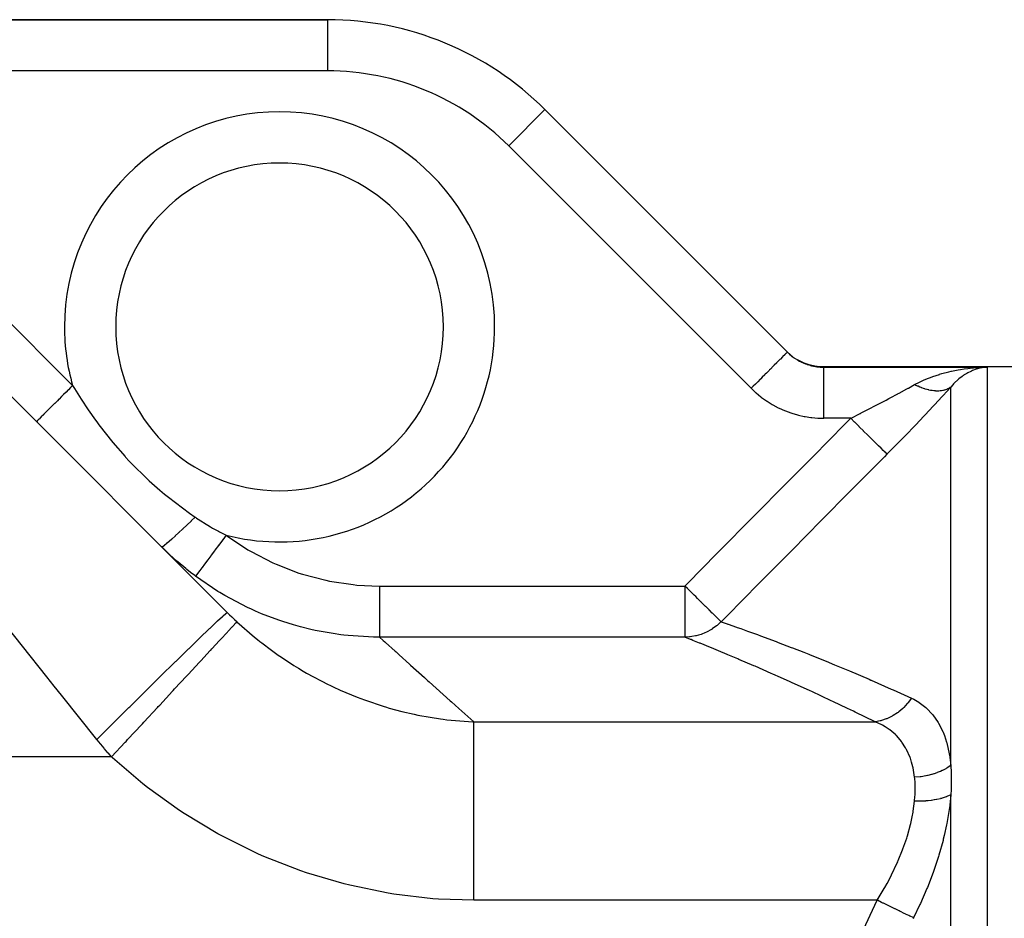
# Model space of a CAD drawing. Extents: x 24 to 1312, y -841 to 283.
# Drawn here: x 888 to 984, y -223 to -135 of the extents above; entities that cross this region are included whole.
import ezdxf

# ---------------------------------------------------------------- set-up
doc = ezdxf.new("R2010")
doc.units = 0
doc.linetypes.add('DASHED', pattern=[11.05, 8.7, -2.35])
doc.layers.get('0').update_dxf_attribs({"linetype": 'CONTINUOUS'})
doc.layers.add('NEVIDI', color=4, linetype='DASHED')

msp = doc.modelspace()

# ---------------------------------------------------------------- linework, layer by layer
at = {"color": 2}
for p, q in [((917.69101, -135), (842.544156, -135)), ((842.544156, -135), (917.69101, -135)), ((855.272078, -140.272078), (907.89998, -192.89998)), ((962.5784, -167.460983), (938.904214, -143.786797)), ((938.904214, -143.786797), (962.5784, -167.460983)), ((962.535534, -167.418117), (962.916261, -167.755889)), ((963.004521, -167.831776), (963.02727, -167.849338)), ((963.533851, -168.190993), (963.558538, -168.205434)), ((963.558538, -168.205434), (963.583473, -168.21983)), ((963.583473, -168.21983), (964.130972, -168.490839)), ((964.130972, -168.490839), (964.157651, -168.50198)), ((964.157651, -168.50198), (964.184394, -168.512967)), ((964.184394, -168.512967), (964.763165, -168.708475)), ((964.763165, -168.708475), (964.790977, -168.715928)), ((964.790977, -168.715928), (964.818645, -168.723172)), ((964.818645, -168.723172), (965.418438, -168.839792)), ((965.418438, -168.839792), (965.446942, -168.84346)), ((965.446942, -168.84346), (965.475647, -168.846986)), ((965.475647, -168.846986), (966.071068, -168.882583)), ((966.071068, -168.882583), (999, -168.882583)), ((966.071068, -168.882583), (999, -168.882583)), ((981.121531, -168.973167), (981.366033, -168.957902)), ((981.821824, -168.955676), (981.596308, -168.989576))]:
    msp.add_line(p, q, dxfattribs=at)
for centre, radius, start, end in [((917.69101, -165), 30, 45, 90), ((913, -165), 16, 0, 180), ((913, -165), 16, 180, 360)]:
    msp.add_arc(centre, radius, start, end, dxfattribs=at)
at = {"layer": 'NEVIDI', "color": 7, "linetype": 'CONTINUOUS'}
for p, q in [((917.69101, -135), (917.69101, -140)), ((917.69101, -140), (862.071068, -140)), ((862.071068, -140), (892.795187, -170.724119)), ((938.904214, -143.786797), (935.36868, -147.32233)), ((959.042866, -170.996516), (935.36868, -147.32233)), ((961.854024, -168.185359), (961.612363, -168.42702)), ((961.890662, -168.14872), (961.854024, -168.185359)), ((961.897593, -168.141789), (961.890662, -168.14872)), ((962.114842, -167.92454), (961.897593, -168.141789)), ((962.137419, -167.901963), (962.114842, -167.92454)), ((962.144611, -167.894771), (962.137419, -167.901963)), ((962.320854, -167.718528), (962.144611, -167.894771)), ((962.328025, -167.711357), (962.320854, -167.718528)), ((962.343243, -167.69614), (962.328025, -167.711357)), ((962.46638, -167.573002), (962.343243, -167.69614)), ((962.468227, -167.571156), (962.46638, -167.573002)), ((962.48287, -167.556512), (962.468227, -167.571156)), ((962.550283, -167.489099), (962.48287, -167.556512)), ((962.554434, -167.484948), (962.550283, -167.489099)), ((962.56102, -167.478362), (962.554434, -167.484948)), ((962.5784, -167.460983), (962.56102, -167.478362)), ((962.5784, -167.460983), (962.74677, -167.621714)), ((962.74677, -167.621714), (962.759921, -167.633655)), ((962.759921, -167.633655), (962.792447, -167.66283)), ((962.792447, -167.66283), (963.017452, -167.851431)), ((963.017452, -167.851431), (963.048705, -167.875912)), ((963.048705, -167.875912), (963.051756, -167.878281)), ((963.051756, -167.878281), (963.237606, -168.015732)), ((963.237606, -168.015732), (963.287647, -168.050536)), ((963.287647, -168.050536), (963.323322, -168.074804)), ((963.323322, -168.074804), (963.569335, -168.230423)), ((960.924482, -169.1149), (960.845806, -169.193577)), ((961.187024, -168.852359), (960.924482, -169.1149)), ((961.23536, -168.804022), (961.187024, -168.852359)), ((961.286263, -168.753119), (961.23536, -168.804022)), ((961.542866, -168.496516), (961.286263, -168.753119)), ((961.585739, -168.453643), (961.542866, -168.496516)), ((961.612363, -168.42702), (961.585739, -168.453643)), ((963.569335, -168.230423), (963.604358, -168.250991)), ((963.604358, -168.250991), (963.606506, -168.25224)), ((963.606506, -168.25224), (963.773552, -168.345127)), ((963.773552, -168.345127), (963.86283, -168.391435)), ((963.86283, -168.391435), (963.901678, -168.410885)), ((963.901678, -168.410885), (964.168791, -168.533589)), ((964.168791, -168.533589), (964.205185, -168.548865)), ((964.205185, -168.548865), (964.209006, -168.550449)), ((964.209006, -168.550449), (964.346706, -168.605105)), ((964.346706, -168.605105), (964.483472, -168.654811)), ((964.483472, -168.654811), (964.524405, -168.668823)), ((964.524405, -168.668823), (964.802715, -168.75387)), ((964.802715, -168.75387), (964.840078, -168.763961)), ((964.840078, -168.763961), (964.844366, -168.7651)), ((964.844366, -168.7651), (964.948604, -168.791532)), ((964.948604, -168.791532), (965.126361, -168.831185)), ((965.126361, -168.831185), (965.168562, -168.839608)), ((965.168562, -168.839608), (965.45444, -168.886854)), ((965.45444, -168.886854), (965.49712, -168.892461)), ((965.497856, -168.892554), (965.570942, -168.901282)), ((965.570942, -168.901282), (965.786735, -168.920746)), ((965.786735, -168.920746), (965.829979, -168.92352)), ((965.829979, -168.92352), (966.123435, -168.932457)), ((966.071069, -168.882584), (966.07423, -168.885594)), ((966.074671, -168.886014), (966.084291, -168.895177)), ((966.084291, -168.895177), (966.085179, -168.896022)), ((966.085179, -168.896022), (966.101258, -168.911336)), ((966.101258, -168.911336), (966.102592, -168.912606)), ((966.102592, -168.912606), (966.123435, -168.932457)), ((966.123434, -169.329076), (966.123436, -169.144189)), ((966.123436, -168.974861), (966.123435, -168.932457)), ((966.123435, -168.932457), (982.071068, -168.932457)), ((966.123436, -168.982987), (966.123436, -168.974861)), ((966.123437, -168.995991), (966.123436, -168.982987)), ((966.123436, -169.108657), (966.123437, -168.995991)), ((966.123436, -169.120369), (966.123436, -169.108657)), ((966.123436, -169.144189), (966.123436, -169.120369)), ((979.252442, -169.202666), (979.490957, -169.161924)), ((979.490957, -169.161924), (979.83879, -169.108675)), ((979.83879, -169.108675), (980.181692, -169.06319)), ((980.181692, -169.06319), (980.423496, -169.035222)), ((980.423496, -169.035222), (981.097352, -168.974858)), ((981.005772, -169.137312), (980.661741, -169.263997)), ((981.126388, -169.100097), (981.005772, -169.137312)), ((981.097352, -168.974858), (981.121531, -168.973167)), ((981.141622, -169.095656), (981.126388, -169.100097)), ((981.474668, -169.012977), (981.141622, -169.095656)), ((981.366033, -168.957902), (982.071068, -168.932457)), ((981.596308, -168.989576), (981.474668, -169.012977)), ((981.948169, -168.942041), (981.821824, -168.955676)), ((982.071068, -168.932457), (981.948169, -168.942041)), ((982.071068, -168.932457), (982.071068, -329.032473)), ((959.918597, -170.120786), (959.684871, -170.354511)), ((959.977617, -170.061765), (959.918597, -170.120786)), ((960.117367, -169.922015), (959.977617, -170.061765)), ((960.367552, -169.671831), (960.117367, -169.922015)), ((960.424083, -169.6153), (960.367552, -169.671831)), ((960.532773, -169.506609), (960.424083, -169.6153)), ((960.792998, -169.246384), (960.532773, -169.506609)), ((960.845806, -169.193577), (960.792998, -169.246384)), ((966.123431, -169.683011), (966.123432, -169.638917)), ((966.123431, -170.011119), (966.123431, -169.683011)), ((966.123431, -170.012203), (966.123431, -170.011119)), ((966.123431, -170.064404), (966.123431, -170.012203)), ((966.123432, -170.450701), (966.123431, -170.064404)), ((966.123432, -169.632003), (966.123434, -169.374494)), ((966.123432, -169.638917), (966.123432, -169.632003)), ((966.123434, -169.340212), (966.123434, -169.329076)), ((966.123434, -169.374494), (966.123434, -169.340212)), ((975.940428, -170.181205), (976.347653, -170.012181)), ((976.347653, -170.012181), (976.563275, -169.929208)), ((976.563275, -169.929208), (976.784079, -169.848622)), ((976.784079, -169.848622), (977.432242, -169.635839)), ((977.432242, -169.635839), (977.44484, -169.632036)), ((977.44484, -169.632036), (977.662003, -169.56837)), ((977.662003, -169.56837), (978.332742, -169.393378)), ((978.332742, -169.393378), (978.569098, -169.339119)), ((978.569098, -169.339119), (978.614802, -169.329055)), ((978.614802, -169.329055), (979.252442, -169.202666)), ((979.254543, -170.138998), (979.207914, -170.179501)), ((979.317281, -170.085862), (979.254543, -170.138998)), ((979.637711, -169.83735), (979.317281, -170.085862)), ((979.751619, -169.757681), (979.637711, -169.83735)), ((979.778645, -169.739411), (979.751619, -169.757681)), ((979.845707, -169.695098), (979.778645, -169.739411)), ((980.084399, -169.548859), (979.845707, -169.695098)), ((980.202269, -169.483006), (980.084399, -169.548859)), ((980.478691, -169.344232), (980.202269, -169.483006)), ((980.542448, -169.315249), (980.478691, -169.344232)), ((980.661741, -169.263997), (980.542448, -169.315249)), ((892.595936, -170.923369), (892.384153, -171.135152)), ((892.795184, -170.72412), (892.595936, -170.923369)), ((892.795184, -170.72412), (892.976567, -171.019234)), ((892.976567, -171.019234), (893.644384, -172.075416)), ((959.242164, -170.797218), (959.042866, -170.996516)), ((959.042866, -170.996516), (959.470112, -171.399392)), ((959.453824, -170.585559), (959.242164, -170.797218)), ((959.514453, -170.52493), (959.453824, -170.585559)), ((959.684871, -170.354511), (959.514453, -170.52493)), ((966.123432, -170.462573), (966.123432, -170.450701)), ((966.123432, -170.512084), (966.123432, -170.462573)), ((966.123435, -170.950021), (966.123432, -170.512084)), ((966.123435, -170.975364), (966.123435, -170.950021)), ((966.123435, -171.018268), (966.123435, -170.975364)), ((966.123436, -171.500278), (966.123435, -171.018268)), ((973.501987, -171.460956), (974.248126, -171.056309)), ((974.248126, -171.056309), (974.355803, -170.997506)), ((974.355803, -170.997506), (974.396192, -170.975421)), ((974.396192, -170.975421), (975, -170.64336)), ((975.134021, -170.710478), (974.999999, -170.643354)), ((975, -170.64336), (975.133809, -170.570657)), ((975.133809, -170.570657), (975.341631, -170.462617)), ((975.149692, -170.7181), (975.134021, -170.710478)), ((975.287271, -170.782984), (975.149692, -170.7181)), ((975.314437, -170.795363), (975.287271, -170.782984)), ((975.330057, -170.802416), (975.314437, -170.795363)), ((975.494259, -170.873679), (975.330057, -170.802416)), ((975.341631, -170.462617), (975.729001, -170.275819)), ((975.509841, -170.880167), (975.494259, -170.873679)), ((975.646173, -170.934881), (975.509841, -170.880167)), ((975.673071, -170.945239), (975.646173, -170.934881)), ((975.688537, -170.951129), (975.673071, -170.945239)), ((975.850597, -171.009942), (975.688537, -170.951129)), ((975.729001, -170.275819), (975.940428, -170.181205)), ((975.866119, -171.015294), (975.850597, -171.009942)), ((976.000151, -171.05943), (975.866119, -171.015294)), ((976.026557, -171.067682), (976.000151, -171.05943)), ((976.041847, -171.072392), (976.026557, -171.067682)), ((976.200574, -171.118326), (976.041847, -171.072392)), ((978.493088, -170.920149), (977.783522, -171.696569)), ((978.150271, -171.101494), (978.140106, -171.105766)), ((978.254449, -171.053283), (978.150271, -171.101494)), ((978.2642, -171.048333), (978.254449, -171.053283)), ((978.346721, -171.00313), (978.2642, -171.048333)), ((978.362615, -170.993703), (978.346721, -171.00313)), ((978.371701, -170.988203), (978.362615, -170.993703)), ((978.464327, -170.927186), (978.371701, -170.988203)), ((978.472948, -170.921014), (978.464327, -170.927186)), ((978.535534, -170.873405), (978.472948, -170.921014)), ((978.716173, -170.664613), (978.535534, -170.873406)), ((978.535534, -207.834569), (978.535534, -170.873405)), ((978.795669, -170.578393), (978.716173, -170.664613)), ((978.900152, -170.469927), (978.795669, -170.578393)), ((979.207914, -170.179501), (978.900152, -170.469927)), ((891.470524, -172.048783), (891.451572, -172.067734)), ((891.720697, -171.798609), (891.470524, -172.048783)), ((891.899842, -171.619464), (891.720697, -171.798609)), ((891.919589, -171.599718), (891.899842, -171.619464)), ((892.153162, -171.366144), (891.919589, -171.599718)), ((892.364034, -171.155271), (892.153162, -171.366144)), ((892.384153, -171.135152), (892.364034, -171.155271)), ((959.470112, -171.399392), (959.535752, -171.457244)), ((959.535752, -171.457244), (959.988029, -171.829626)), ((959.988029, -171.829626), (960.056842, -171.882506)), ((960.056842, -171.882506), (960.530138, -172.221693)), ((966.123436, -171.541042), (966.123436, -171.500278)), ((966.123436, -171.574729), (966.123436, -171.541042)), ((966.123436, -172.092412), (966.123436, -171.574729)), ((972.212398, -172.149783), (972.489395, -172.0029)), ((972.489395, -172.0029), (972.607167, -171.940276)), ((972.607167, -171.940276), (973.353111, -171.541144)), ((973.353111, -171.541144), (973.388556, -171.522068)), ((973.388556, -171.522068), (973.501987, -171.460956)), ((976.21557, -171.122382), (976.200574, -171.118326)), ((976.346556, -171.155686), (976.21557, -171.122382)), ((976.372279, -171.161771), (976.346556, -171.155686)), ((976.387046, -171.165196), (976.372279, -171.161771)), ((976.54134, -171.197936), (976.387046, -171.165196)), ((976.555825, -171.200718), (976.54134, -171.197936)), ((976.682612, -171.222878), (976.555825, -171.200718)), ((976.707469, -171.226752), (976.682612, -171.222878)), ((976.721719, -171.228902), (976.707469, -171.226752)), ((976.870273, -171.24816), (976.721719, -171.228902)), ((976.884242, -171.249668), (976.870273, -171.24816)), ((977.005788, -171.260507), (976.884242, -171.249668)), ((977.675286, -171.814214), (976.924541, -172.624854)), ((977.029556, -171.262136), (977.005788, -171.260507)), ((977.0432, -171.262996), (977.029556, -171.262136)), ((977.184904, -171.268635), (977.0432, -171.262996)), ((977.198355, -171.268849), (977.184904, -171.268635)), ((977.31361, -171.268284), (977.198355, -171.268849)), ((977.336127, -171.267658), (977.31361, -171.268284)), ((977.349036, -171.26722), (977.336127, -171.267658)), ((977.482884, -171.259201), (977.349036, -171.26722)), ((977.495399, -171.258115), (977.482884, -171.259201)), ((977.603796, -171.246153), (977.495399, -171.258115)), ((977.62488, -171.243276), (977.603796, -171.246153)), ((977.63697, -171.241543), (977.62488, -171.243276)), ((977.761829, -171.219927), (977.63697, -171.241543)), ((977.783522, -171.696569), (977.675286, -171.814214)), ((977.77361, -171.217522), (977.761829, -171.219927)), ((977.874036, -171.194287), (977.77361, -171.217522)), ((977.893591, -171.189168), (977.874036, -171.194287)), ((977.904749, -171.186156), (977.893591, -171.189168)), ((978.019714, -171.1511), (977.904749, -171.186156)), ((978.030393, -171.147452), (978.019714, -171.1511)), ((978.122337, -171.113061), (978.030393, -171.147452)), ((978.140106, -171.105766), (978.122337, -171.113061)), ((890.551865, -172.96744), (890.295186, -173.224119)), ((890.634862, -172.884443), (890.551865, -172.96744)), ((890.650999, -172.868306), (890.634862, -172.884443)), ((890.913559, -172.605747), (890.650999, -172.868306)), ((891.027424, -172.491882), (890.913559, -172.605747)), ((891.045125, -172.474181), (891.027424, -172.491882)), ((891.305305, -172.214002), (891.045125, -172.474181)), ((891.451572, -172.067734), (891.305305, -172.214002)), ((893.644384, -172.075416), (894.321577, -173.095512)), ((960.530138, -172.221693), (960.601998, -172.26965)), ((960.601998, -172.26965), (961.095869, -172.575994)), ((961.095869, -172.575994), (961.170744, -172.619047)), ((961.170744, -172.619047), (961.685419, -172.89248)), ((961.685419, -172.89248), (961.76341, -172.930624)), ((961.76341, -172.930624), (962.298961, -173.170592)), ((966.123433, -173.360414), (966.123435, -172.798323)), ((966.123435, -172.715889), (966.123436, -172.171243)), ((966.123435, -172.790283), (966.123435, -172.715889)), ((966.123435, -172.798323), (966.123435, -172.790283)), ((966.123436, -172.149735), (966.123436, -172.092412)), ((966.123436, -172.171243), (966.123436, -172.149735)), ((969.794264, -173.408126), (970.62794, -172.979098)), ((970.62794, -172.979098), (970.750589, -172.915559)), ((970.750589, -172.915559), (970.991641, -172.790364)), ((970.991641, -172.790364), (971.567364, -172.489638)), ((971.567364, -172.489638), (971.687627, -172.426509)), ((971.687627, -172.426509), (972.212398, -172.149783)), ((976.810349, -172.747365), (976.024786, -173.584745)), ((976.924541, -172.624854), (976.810349, -172.747365)), ((889.700637, -173.818668), (889.517189, -174.002117)), ((889.7132, -173.806105), (889.700637, -173.818668)), ((889.723183, -173.796122), (889.7132, -173.806105)), ((889.940518, -173.578786), (889.723183, -173.796122)), ((889.971817, -173.547487), (889.940518, -173.578786)), ((889.984067, -173.535237), (889.971817, -173.547487)), ((890.225725, -173.293579), (889.984067, -173.535237)), ((890.28077, -173.238535), (890.225725, -173.293579)), ((890.295186, -173.224119), (890.28077, -173.238535)), ((894.321577, -173.095512), (895.024575, -174.099261)), ((962.298961, -173.170592), (962.379631, -173.203531)), ((962.379631, -173.203531), (962.929216, -173.40669)), ((962.929216, -173.40669), (963.011191, -173.433899)), ((963.011191, -173.433899), (963.568278, -173.598398)), ((963.568278, -173.598398), (963.651483, -173.61998)), ((963.651483, -173.61998), (964.215898, -173.746562)), ((964.215898, -173.746562), (964.300071, -173.762532)), ((964.300071, -173.762532), (964.872216, -173.851532)), ((964.872216, -173.851532), (964.957674, -173.86193)), ((964.957674, -173.86193), (965.537173, -173.912868)), ((965.537173, -173.912868), (965.623515, -173.917554)), ((965.623515, -173.917554), (966.123435, -173.929963)), ((966.060958, -176.662312), (968.767338, -173.929963)), ((966.12343, -173.929959), (966.123432, -173.45145)), ((966.123432, -173.444731), (966.123433, -173.360414)), ((966.123432, -173.45145), (966.123432, -173.444731)), ((968.767338, -173.929963), (966.123435, -173.929963)), ((968.767338, -173.929963), (968.820434, -173.903154)), ((969.131169, -174.290431), (968.767338, -173.929963)), ((968.820434, -173.903154), (969.669517, -173.471901)), ((969.669517, -173.471901), (969.709612, -173.451415)), ((969.709612, -173.451415), (969.794264, -173.408126)), ((975.906958, -173.709547), (975.103425, -174.555268)), ((976.024786, -173.584745), (975.906958, -173.709547)), ((889.281323, -174.237985), (889.259653, -174.259653)), ((889.283641, -174.235667), (889.281323, -174.237985)), ((889.287785, -174.231522), (889.283641, -174.235667)), ((889.364836, -174.154471), (889.287785, -174.231522)), ((889.369802, -174.149506), (889.364836, -174.154471)), ((889.371691, -174.147617), (889.369802, -174.149506)), ((889.509647, -174.009659), (889.371691, -174.147617)), ((889.517189, -174.002117), (889.510038, -174.009268)), ((895.024575, -174.099261), (895.147831, -174.269496)), ((895.147831, -174.269496), (895.364509, -174.564651)), ((895.364509, -174.564651), (896.729375, -176.308297)), ((969.155046, -174.314087), (969.131169, -174.290431)), ((969.188472, -174.347204), (969.155046, -174.314087)), ((969.57094, -174.726138), (969.188472, -174.347204)), ((969.594302, -174.749283), (969.57094, -174.726138)), ((969.626958, -174.781638), (969.594302, -174.749283)), ((969.997961, -175.149213), (969.626958, -174.781638)), ((974.983145, -174.681069), (974.163324, -175.533138)), ((975.103425, -174.555268), (974.983145, -174.681069)), ((970.020446, -175.17149), (969.997961, -175.149213)), ((970.05185, -175.202604), (970.020446, -175.17149)), ((970.405651, -175.553134), (970.05185, -175.202604)), ((970.426909, -175.574196), (970.405651, -175.553134)), ((970.456585, -175.603598), (970.426909, -175.574196)), ((970.787575, -175.931529), (970.456585, -175.603598)), ((974.040702, -175.659786), (973.205064, -176.517416)), ((974.163324, -175.533138), (974.040702, -175.659786)), ((896.729375, -176.308297), (897.91574, -177.673783)), ((965.632584, -177.094936), (966.060958, -176.662312)), ((970.807274, -175.951045), (970.787575, -175.931529)), ((970.83471, -175.978228), (970.807274, -175.951045)), ((971.137607, -176.278325), (970.83471, -175.978228)), ((971.155432, -176.295986), (971.137607, -176.278325)), ((971.180215, -176.320539), (971.155432, -176.295986)), ((971.450292, -176.588119), (971.180215, -176.320539)), ((971.465962, -176.603645), (971.450292, -176.588119)), ((971.487703, -176.625185), (971.465962, -176.603645)), ((971.720762, -176.856089), (971.487703, -176.625185)), ((971.734035, -176.86924), (971.720762, -176.856089)), ((971.752395, -176.88743), (971.734035, -176.86924)), ((973.080089, -176.644869), (972.302872, -177.43282)), ((973.205064, -176.517416), (973.080089, -176.644869)), ((897.91574, -177.673783), (897.954985, -177.716757)), ((897.954985, -177.716757), (898.33116, -178.121894)), ((962.748977, -180.008223), (965.632584, -177.094936)), ((972.052702, -177.685157), (969.16814, -180.595517)), ((971.944677, -177.077935), (971.752395, -176.88743)), ((971.955342, -177.088501), (971.944677, -177.077935)), ((971.970024, -177.103048), (971.955342, -177.088501)), ((972.118503, -177.250155), (971.970024, -177.103048)), ((972.302871, -177.43282), (972.052702, -177.685157)), ((972.126387, -177.257966), (972.118503, -177.250155)), ((972.137168, -177.268648), (972.126387, -177.257966)), ((972.239567, -177.370101), (972.137168, -177.268648)), ((972.244549, -177.375037), (972.239567, -177.370101)), ((972.25125, -177.381677), (972.244549, -177.375037)), ((972.302871, -177.43282), (972.25125, -177.381677)), ((898.33116, -178.121894), (898.412845, -178.208282)), ((898.412845, -178.208282), (900.213804, -179.981306)), ((900.213804, -179.981306), (900.281448, -180.04334)), ((900.281448, -180.04334), (901.311449, -180.951624)), ((959.438393, -183.355398), (962.320776, -180.440999)), ((962.320776, -180.440999), (962.748977, -180.008223)), ((969.16814, -180.595517), (968.739815, -181.027806)), ((901.311449, -180.951624), (901.772702, -181.337556)), ((901.772702, -181.337556), (902.144303, -181.639851)), ((902.144303, -181.639851), (904.216823, -183.201084)), ((968.739815, -181.027806), (965.856382, -183.938887)), ((904.216823, -183.201084), (904.75185, -183.574111)), ((904.75185, -183.574111), (904.394549, -183.925174)), ((904.751849, -183.57411), (904.816947, -183.618668)), ((959.010364, -183.788371), (959.438393, -183.355398)), ((903.93631, -184.369947), (903.565545, -184.724901)), ((903.954223, -184.352682), (903.93631, -184.369947)), ((903.972019, -184.33552), (903.954223, -184.352682)), ((904.35769, -183.961182), (903.972019, -184.33552)), ((904.376198, -183.943106), (904.35769, -183.961182)), ((904.394549, -183.925174), (904.376198, -183.943106)), ((904.816947, -183.618668), (904.905965, -183.679086)), ((904.905965, -183.679086), (905.479616, -184.054562)), ((905.479616, -184.054562), (905.578702, -184.117041)), ((905.578702, -184.117041), (906.250417, -184.522864)), ((906.250417, -184.522864), (906.350821, -184.580934)), ((956.129313, -186.704061), (959.010364, -183.788371)), ((965.428398, -184.371125), (964.918608, -184.886036)), ((965.856382, -183.938887), (965.428398, -184.371125)), ((902.795116, -185.445041), (902.501055, -185.711518)), ((902.809759, -185.431626), (902.795116, -185.445041)), ((902.824333, -185.418261), (902.809759, -185.431626)), ((903.149059, -185.117543), (902.824333, -185.418261)), ((903.165051, -185.1026), (903.149059, -185.117543)), ((903.180949, -185.087734), (903.165051, -185.1026)), ((903.531495, -184.757257), (903.180949, -185.087734)), ((903.548423, -184.741177), (903.531495, -184.757257)), ((903.565545, -184.724901), (903.548423, -184.741177)), ((906.350821, -184.580934), (906.46466, -184.645982)), ((906.46466, -184.645982), (907.031568, -184.957623)), ((907.031568, -184.957623), (907.133298, -185.011426)), ((907.133298, -185.011426), (907.788581, -185.343085)), ((907.788579, -185.343084), (907.460514, -185.783701)), ((907.788581, -185.343085), (907.930919, -185.448312)), ((907.930919, -185.448312), (909.910485, -186.761303)), ((964.918608, -184.886036), (962.545862, -187.283405)), ((901.618649, -186.440687), (901.532793, -186.488145)), ((901.623739, -186.437376), (901.618649, -186.440687)), ((901.628969, -186.433939), (901.623739, -186.437376)), ((901.761762, -186.338439), (901.628969, -186.433939)), ((901.769084, -186.33285), (901.761762, -186.338439)), ((901.776435, -186.327213), (901.769084, -186.33285)), ((901.954313, -186.184995), (901.776435, -186.327213)), ((901.963614, -186.177318), (901.954313, -186.184995)), ((901.973093, -186.169476), (901.963614, -186.177318)), ((902.193205, -185.98282), (901.973093, -186.169476)), ((902.204423, -185.973113), (902.193205, -185.98282)), ((902.215822, -185.963234), (902.204423, -185.973113)), ((902.474823, -185.734983), (902.215822, -185.963234)), ((902.487905, -185.723287), (902.474823, -185.734983)), ((902.501055, -185.711518), (902.487905, -185.723287)), ((907.028352, -186.364126), (906.691709, -186.816263)), ((907.053177, -186.330785), (907.028352, -186.364126)), ((907.069834, -186.308412), (907.053177, -186.330785)), ((907.418005, -185.840793), (907.069834, -186.308412)), ((907.44345, -185.806619), (907.418005, -185.840793)), ((907.460514, -185.783701), (907.44345, -185.806619)), ((901.526968, -186.490321), (901.491024, -186.491024)), ((902.155302, -187.135252), (901.491024, -186.491024)), ((901.529817, -186.489288), (901.526968, -186.490321)), ((901.532793, -186.488145), (901.529817, -186.489288)), ((902.2608, -187.233999), (902.155302, -187.135252)), ((902.98385, -187.886073), (902.2608, -187.233999)), ((906.295977, -187.347758), (906.00025, -187.74494)), ((906.318292, -187.317787), (906.295977, -187.347758)), ((906.333115, -187.29788), (906.318292, -187.317787)), ((906.652117, -186.869437), (906.333115, -187.29788)), ((906.675905, -186.837488), (906.652117, -186.869437)), ((906.691709, -186.816263), (906.675905, -186.837488)), ((909.910485, -186.761303), (910.214923, -186.940164)), ((910.214923, -186.940164), (912.332237, -188.03348)), ((952.821861, -190.054414), (955.701513, -187.137215)), ((955.701513, -187.137215), (956.129313, -186.704061)), ((962.545862, -187.283405), (962.11789, -187.715962)), ((903.092686, -187.980626), (902.98385, -187.886073)), ((903.840234, -188.606075), (903.092686, -187.980626)), ((905.668608, -188.190359), (905.434457, -188.504841)), ((905.686709, -188.166048), (905.668608, -188.190359)), ((905.698942, -188.149619), (905.686709, -188.166048)), ((905.966202, -187.79067), (905.698942, -188.149619)), ((905.986527, -187.763371), (905.966202, -187.79067)), ((906.00025, -187.74494), (905.986527, -187.763371)), ((912.332237, -188.03348), (912.656666, -188.179175)), ((912.656666, -188.179175), (914.892683, -189.039345)), ((962.11789, -187.715962), (959.236976, -190.628949)), ((903.941986, -188.688075), (903.840234, -188.606075)), ((903.952906, -188.696832), (903.941986, -188.688075)), ((904.312405, -188.980511), (903.952906, -188.696832)), ((904.725154, -189.295451), (904.312405, -188.980511)), ((904.802682, -189.353359), (904.725154, -189.295451)), ((904.822725, -189.32644), (904.802678, -189.353365)), ((906.986745, -190.834857), (904.802682, -189.353359)), ((904.825821, -189.322282), (904.822725, -189.32644)), ((904.827988, -189.319372), (904.825821, -189.322282)), ((904.894881, -189.229529), (904.827988, -189.319372)), ((904.901305, -189.220901), (904.894881, -189.229529)), ((904.905691, -189.215011), (904.901305, -189.220901)), ((905.018129, -189.063998), (904.905691, -189.215011)), ((905.02778, -189.051037), (905.018129, -189.063998)), ((905.03437, -189.042186), (905.02778, -189.051037)), ((905.190322, -188.832731), (905.03437, -189.042186)), ((905.203031, -188.815663), (905.190322, -188.832731)), ((905.211661, -188.804071), (905.203031, -188.815663)), ((905.40839, -188.53985), (905.211661, -188.804071)), ((905.424026, -188.51885), (905.40839, -188.53985)), ((905.434457, -188.504841), (905.424026, -188.51885)), ((914.892683, -189.039345), (915.228848, -189.147948)), ((915.228848, -189.147948), (917.517549, -189.752318)), ((917.517549, -189.752318), (917.861252, -189.823381)), ((917.861252, -189.823381), (920.199953, -190.176152)), ((920.199953, -190.176152), (920.550861, -190.209753)), ((920.550861, -190.209753), (922.761801, -190.307445)), ((922.7618, -190.307444), (922.761801, -190.79612)), ((922.761801, -190.307445), (952.572214, -190.307445)), ((952.572214, -190.307445), (952.821861, -190.054414)), ((952.572214, -190.307445), (952.572214, -195.301855)), ((952.8106, -190.542633), (952.572214, -190.307445)), ((907.168832, -190.946141), (906.986745, -190.834857)), ((907.34773, -191.05376), (907.168832, -190.946141)), ((907.642195, -191.227251), (907.34773, -191.05376)), ((909.866403, -192.399145), (907.642195, -191.227251)), ((922.761801, -190.79612), (922.761801, -190.829463)), ((922.761801, -190.829463), (922.761801, -190.871261)), ((922.761801, -190.871261), (922.761801, -191.450418)), ((952.955662, -190.685749), (952.8106, -190.542633)), ((952.979259, -190.70903), (952.955662, -190.685749)), ((953.028055, -190.757171), (952.979259, -190.70903)), ((953.390065, -191.114326), (953.028055, -190.757171)), ((953.413178, -191.137129), (953.390065, -191.114326)), ((953.489694, -191.212619), (953.413178, -191.137129)), ((953.624267, -191.345388), (953.489694, -191.212619)), ((958.809217, -191.061656), (956.107746, -193.795563)), ((959.236976, -190.628949), (958.809217, -191.061656)), ((922.761801, -191.450418), (922.761801, -191.468667)), ((922.761801, -191.468667), (922.761801, -191.509298)), ((922.761801, -191.509298), (922.761801, -192.084831)), ((922.761801, -192.084831), (922.761801, -192.088102)), ((922.761801, -192.088102), (922.761801, -192.127111)), ((922.761801, -192.127111), (922.761801, -192.677597)), ((953.811992, -191.530596), (953.624267, -191.345388)), ((953.834273, -191.552578), (953.811992, -191.530596)), ((954.157592, -191.871561), (953.834273, -191.552578)), ((954.158568, -191.872524), (954.157592, -191.871561)), ((954.214898, -191.928099), (954.158568, -191.872524)), ((954.23585, -191.94877), (954.214898, -191.928099)), ((954.592611, -192.300746), (954.23585, -191.94877)), ((890.290897, -199.183425), (885.497663, -193.191884)), ((907.486638, -193.230973), (907.768115, -192.986964)), ((907.768115, -192.986964), (907.795363, -192.965061)), ((907.795363, -192.965061), (907.804518, -192.957856)), ((907.804518, -192.957856), (907.899982, -192.899982)), ((907.899982, -192.899982), (908.0954, -193.093935)), ((908.0954, -193.093935), (908.125958, -193.124001)), ((908.125958, -193.124001), (908.333243, -193.326099)), ((910.252074, -192.578846), (909.866403, -192.399145)), ((910.665084, -192.763996), (910.252074, -192.578846)), ((911.241609, -193.010117), (910.665084, -192.763996)), ((912.921932, -193.648641), (911.241609, -193.010117)), ((922.761801, -192.677597), (922.761801, -192.68789)), ((922.761801, -192.68789), (922.761801, -192.714328)), ((922.761801, -192.714328), (922.761801, -193.227252)), ((954.612099, -192.319972), (954.592611, -192.300746)), ((954.616974, -192.324783), (954.612099, -192.319972)), ((954.804292, -192.509587), (954.616974, -192.324783)), ((954.939339, -192.642822), (954.804292, -192.509587)), ((954.95706, -192.660306), (954.939339, -192.642822)), ((954.9976, -192.700302), (954.95706, -192.660306)), ((955.249749, -192.949068), (954.9976, -192.700302)), ((955.265309, -192.96442), (955.249749, -192.949068)), ((955.306113, -193.004676), (955.265309, -192.96442)), ((955.422604, -193.119605), (955.306113, -193.004676)), ((955.519093, -193.2148), (955.422604, -193.119605)), ((906.211266, -194.421919), (906.846418, -193.821064)), ((906.846418, -193.821064), (906.924658, -193.747811)), ((906.924658, -193.747811), (906.952423, -193.721869)), ((906.952423, -193.721869), (907.41478, -193.295715)), ((907.41478, -193.295715), (907.468019, -193.24769)), ((907.468019, -193.24769), (907.486638, -193.230973)), ((908.333243, -193.326099), (908.364148, -193.355956)), ((908.364324, -193.356127), (908.573208, -193.556093)), ((908.46517, -194.203386), (908.729033, -193.918889)), ((908.573208, -193.556093), (908.604393, -193.585674)), ((908.604393, -193.585674), (908.815222, -193.783834)), ((908.729033, -193.918889), (908.738105, -193.909108)), ((908.738105, -193.909108), (908.757074, -193.888656)), ((908.757074, -193.888656), (908.836184, -193.803364)), ((908.815222, -193.783834), (908.836184, -193.803364)), ((908.836187, -193.803356), (910.54587, -195.298388)), ((913.323117, -193.784361), (912.921932, -193.648641)), ((914.370316, -194.109358), (913.323117, -193.784361)), ((915.046522, -194.297229), (914.370316, -194.109358)), ((922.761801, -193.227252), (922.761801, -193.248953)), ((922.761801, -193.248953), (922.761801, -193.261287)), ((922.761801, -193.261287), (922.761801, -193.728028)), ((922.761801, -193.728028), (922.761801, -193.7584)), ((922.761801, -193.7584), (922.761801, -194.171105)), ((922.761801, -194.171105), (922.761801, -194.197488)), ((955.532319, -193.227848), (955.519093, -193.2148)), ((955.551079, -193.246357), (955.532319, -193.227848)), ((955.743047, -193.435751), (955.551079, -193.246357)), ((955.715196, -194.15723), (955.660782, -194.201615)), ((956.085987, -193.817726), (955.715196, -194.15723)), ((955.753932, -193.44649), (955.743245, -193.435946)), ((955.890377, -193.581106), (955.753932, -193.44649)), ((955.918746, -193.609095), (955.890377, -193.581106)), ((955.926732, -193.616974), (955.918746, -193.609095)), ((955.999006, -193.68828), (955.926732, -193.616974)), ((956.029459, -193.718325), (955.999006, -193.68828)), ((956.042919, -193.731604), (956.029459, -193.718325)), ((956.048119, -193.736734), (956.042919, -193.731604)), ((956.073352, -193.76163), (956.048119, -193.736734)), ((956.107746, -193.795563), (956.073352, -193.76163)), ((956.107748, -193.795561), (956.085987, -193.817726)), ((956.107748, -193.795561), (956.713264, -194.005201)), ((956.713264, -194.005201), (956.77332, -194.026123)), ((956.77332, -194.026123), (956.806702, -194.037761)), ((956.806702, -194.037761), (957.604209, -194.317932)), ((905.276148, -195.318852), (906.073004, -194.553797)), ((906.073004, -194.553797), (906.17485, -194.456623)), ((906.17485, -194.456623), (906.211266, -194.421919)), ((907.263088, -195.499471), (907.877953, -194.836523)), ((907.877953, -194.836523), (907.904904, -194.807465)), ((907.904904, -194.807465), (907.964253, -194.743474)), ((907.964253, -194.743474), (908.407472, -194.265596)), ((908.407472, -194.265596), (908.425653, -194.245993)), ((908.425653, -194.245993), (908.46517, -194.203386)), ((916.060587, -194.547486), (915.046522, -194.297229)), ((916.471361, -194.638299), (916.060587, -194.547486)), ((918.222733, -194.95869), (916.471361, -194.638299)), ((918.988826, -195.065426), (918.222733, -194.95869)), ((919.269518, -195.099516), (918.988826, -195.065426)), ((919.688881, -195.145462), (919.269518, -195.099516)), ((922.761801, -194.197488), (922.761801, -194.20705)), ((922.761801, -194.20705), (922.761801, -194.549243)), ((922.761801, -194.549243), (922.761801, -194.571317)), ((922.761801, -194.571317), (922.761801, -194.587037)), ((922.761801, -194.587037), (922.761801, -194.856087)), ((922.761801, -194.856087), (922.761801, -194.873342)), ((922.761801, -194.873342), (922.761801, -194.891598)), ((922.761801, -194.891598), (922.761801, -195.08645)), ((922.761801, -195.08645), (922.761801, -195.098598)), ((922.761801, -195.098598), (922.761801, -195.115558)), ((922.761801, -195.115558), (922.761801, -195.236477)), ((953.889548, -195.11571), (953.668665, -195.172587)), ((954.150189, -195.034374), (953.889548, -195.11571)), ((954.220333, -195.009764), (954.150189, -195.034374)), ((954.518536, -194.891646), (954.220333, -195.009764)), ((954.683075, -194.816682), (954.518536, -194.891646)), ((954.749962, -194.784116), (954.683075, -194.816682)), ((955.112509, -194.585109), (954.749962, -194.784116)), ((955.187757, -194.538739), (955.112509, -194.585109)), ((955.250478, -194.498665), (955.187757, -194.538739)), ((955.657385, -194.204345), (955.250478, -194.498665)), ((955.660782, -194.201615), (955.657385, -194.204345)), ((957.604209, -194.317932), (957.679562, -194.344615)), ((957.679562, -194.344615), (958.027455, -194.468264)), ((958.027455, -194.468264), (958.689079, -194.705541)), ((958.689079, -194.705541), (958.778168, -194.737707)), ((958.778168, -194.737707), (959.644817, -195.053296)), ((959.644817, -195.053296), (959.952647, -195.166538)), ((904.163691, -196.396728), (905.10804, -195.481116)), ((905.10804, -195.481116), (905.231729, -195.361702)), ((905.231729, -195.361702), (905.276148, -195.318852)), ((906.374264, -196.457799), (907.149729, -195.621695)), ((907.149729, -195.621695), (907.185038, -195.583625)), ((907.185038, -195.583625), (907.263088, -195.499471)), ((910.54587, -195.298388), (910.839394, -195.536875)), ((910.839394, -195.536875), (911.078625, -195.727577)), ((911.078625, -195.727577), (911.25725, -195.867861)), ((911.25725, -195.867861), (912.201396, -196.580555)), ((922.157477, -195.296015), (919.688881, -195.145462)), ((922.547893, -195.30118), (922.157477, -195.296015)), ((922.7618, -195.301855), (922.547893, -195.30118)), ((922.7618, -195.301855), (923.108058, -195.61349)), ((922.761801, -195.236477), (922.761801, -195.24333)), ((922.761801, -195.24333), (922.761801, -195.254853)), ((922.761801, -195.254853), (922.761801, -195.301855)), ((952.572214, -195.301855), (922.761801, -195.301855)), ((923.108058, -195.61349), (923.286181, -195.773801)), ((923.286181, -195.773801), (923.334932, -195.817678)), ((923.334932, -195.817678), (924.299117, -196.685449)), ((953.028495, -195.278221), (952.572214, -195.301855)), ((953.118864, -195.520553), (952.572214, -195.301855)), ((953.102288, -195.27041), (953.028495, -195.278221)), ((953.23686, -195.253271), (953.102288, -195.27041)), ((953.177729, -195.544194), (953.118864, -195.520553)), ((953.350011, -195.613484), (953.177729, -195.544194)), ((953.596208, -195.188908), (953.23686, -195.253271)), ((953.994607, -195.874046), (953.350011, -195.613484)), ((953.668665, -195.172587), (953.596208, -195.188908)), ((954.068688, -195.904125), (953.994607, -195.874046)), ((955.065436, -196.311504), (954.068688, -195.904125)), ((959.952647, -195.166538), (960.054889, -195.204279)), ((960.054889, -195.204279), (961.380952, -195.699445)), ((961.380952, -195.699445), (961.495088, -195.742558)), ((961.495088, -195.742558), (961.686543, -195.815055)), ((961.686543, -195.815055), (962.960574, -196.303351)), ((902.893146, -197.636903), (903.968586, -196.586626)), ((903.968586, -196.586626), (904.112023, -196.446996)), ((904.112023, -196.446996), (904.163691, -196.396728)), ((905.313157, -197.601876), (906.235667, -196.607234)), ((906.235667, -196.607234), (906.278691, -196.560845)), ((906.278691, -196.560845), (906.374264, -196.457799)), ((912.201396, -196.580555), (912.871486, -197.058342)), ((924.299117, -196.685449), (924.370718, -196.74989)), ((924.370718, -196.74989), (924.673243, -197.022163)), ((924.673243, -197.022163), (925.699816, -197.946077)), ((955.153544, -196.347754), (955.065436, -196.311504)), ((956.316481, -196.829919), (955.153544, -196.347754)), ((956.417106, -196.871957), (956.316481, -196.829919)), ((956.77566, -197.022157), (956.417106, -196.871957)), ((957.732995, -197.426297), (956.77566, -197.022157)), ((962.960574, -196.303351), (963.085395, -196.351736)), ((963.085395, -196.351736), (964.187729, -196.783227)), ((964.187729, -196.783227), (964.67876, -196.97786)), ((964.67876, -196.97786), (964.813757, -197.031625)), ((964.813757, -197.031625), (966.524372, -197.722246)), ((901.486998, -199.017421), (902.674646, -197.85093)), ((902.674646, -197.85093), (902.835248, -197.693597)), ((902.835248, -197.693597), (902.893146, -197.636903)), ((904.098469, -198.911558), (905.151882, -197.775763)), ((905.151882, -197.775763), (905.201857, -197.72188)), ((905.201857, -197.72188), (905.313157, -197.601876)), ((912.871486, -197.058342), (913.181086, -197.271598)), ((913.181086, -197.271598), (914.397514, -198.065876)), ((925.699816, -197.946077), (925.794204, -198.031026)), ((957.845416, -197.474054), (957.732995, -197.426297)), ((959.301148, -198.098191), (957.845416, -197.474054)), ((966.524372, -197.722246), (966.668588, -197.78126)), ((966.668588, -197.78126), (967.191568, -197.996323)), ((967.191568, -197.996323), (968.486796, -198.536104)), ((903.973442, -199.046364), (904.098469, -198.911558)), ((914.397514, -198.065876), (914.839752, -198.338128)), ((914.839752, -198.338128), (915.32104, -198.62484)), ((915.32104, -198.62484), (915.646308, -198.813082)), ((915.646308, -198.813082), (917.749078, -199.92773)), ((925.794204, -198.031026), (927.140247, -199.242461)), ((959.42499, -198.151779), (959.301148, -198.098191)), ((961.009676, -198.844289), (959.42499, -198.151779)), ((961.143233, -198.903229), (961.009676, -198.844289)), ((961.908047, -199.242465), (961.143233, -198.903229)), ((968.486796, -198.536104), (968.639374, -198.600353)), ((968.639374, -198.600353), (970.556315, -199.419457)), ((891.004811, -200.075819), (890.290897, -199.183425)), ((899.969984, -200.513994), (901.248963, -199.251794)), ((901.248963, -199.251794), (901.423754, -199.079674)), ((901.423754, -199.079674), (901.486998, -199.017421)), ((902.751852, -200.363484), (903.917406, -199.106782)), ((903.917406, -199.106782), (903.973442, -199.046364)), ((917.749078, -199.92773), (917.893739, -199.998163)), ((927.140247, -199.242461), (927.486466, -199.554058)), ((927.486466, -199.554058), (927.603438, -199.659332)), ((927.603438, -199.659332), (929.656723, -201.507289)), ((962.846396, -199.662652), (961.908047, -199.242465)), ((962.98882, -199.726812), (962.846396, -199.662652)), ((964.800313, -200.551743), (962.98882, -199.726812)), ((970.556315, -199.419457), (970.716381, -199.488844)), ((970.716381, -199.488844), (970.750213, -199.503529)), ((970.750213, -199.503529), (972.724474, -200.371884)), ((891.718049, -200.967367), (891.004811, -200.075819)), ((898.368617, -202.100472), (899.716384, -200.764806)), ((899.716384, -200.764806), (899.902597, -200.580623)), ((899.902597, -200.580623), (899.969984, -200.513994)), ((901.296694, -201.932434), (902.554033, -200.576773)), ((902.554033, -200.576773), (902.615151, -200.510876)), ((902.615151, -200.510876), (902.751852, -200.363484)), ((917.893739, -199.998163), (918.235373, -200.16143)), ((918.235373, -200.16143), (918.914215, -200.473231)), ((918.914215, -200.473231), (920.58506, -201.171494)), ((964.951232, -200.621212), (964.800313, -200.551743)), ((966.861625, -201.510457), (964.951232, -200.621212)), ((972.724474, -200.371884), (972.891646, -200.446443)), ((972.891646, -200.446443), (974.686721, -201.257468)), ((895.172057, -205.284877), (891.718049, -200.967367)), ((920.58506, -201.171494), (920.938395, -201.30694)), ((920.938395, -201.30694), (921.27647, -201.432639)), ((921.27647, -201.432639), (923.226579, -202.084984)), ((929.656723, -201.507289), (929.796121, -201.632747)), ((929.796121, -201.632747), (930.501583, -202.267662)), ((967.020786, -201.58537), (966.861625, -201.510457)), ((968.458236, -202.267661), (967.020786, -201.58537)), ((974.287178, -201.793602), (973.937676, -202.172077)), ((974.323676, -201.749772), (974.287178, -201.793602)), ((974.37739, -201.683589), (974.323676, -201.749772)), ((974.682769, -201.263469), (974.37739, -201.683589)), ((974.686722, -201.257466), (974.682769, -201.263469)), ((974.686721, -201.257468), (974.920521, -201.370544)), ((974.920521, -201.370544), (975.398163, -201.644042)), ((975.398163, -201.644042), (975.454158, -201.680248)), ((975.454158, -201.680248), (976.108415, -202.180369)), ((896.71119, -203.748821), (898.104129, -202.363095)), ((898.104129, -202.363095), (898.298177, -202.170399)), ((898.298177, -202.170399), (898.368617, -202.100472)), ((899.75892, -203.590462), (901.085906, -202.159705)), ((901.085906, -202.159705), (901.151031, -202.089487)), ((901.151031, -202.089487), (901.296694, -201.932434)), ((923.226579, -202.084984), (923.338034, -202.118595)), ((923.338034, -202.118595), (923.696827, -202.224141)), ((923.696827, -202.224141), (924.942411, -202.559491)), ((924.942411, -202.559491), (926.134561, -202.8359)), ((930.501583, -202.267662), (931.952656, -203.573624)), ((969.022307, -202.53821), (968.458236, -202.267661)), ((969.1889, -202.618417), (969.022307, -202.53821)), ((971.151187, -203.573624), (969.1889, -202.618417)), ((973.337884, -202.682967), (972.919339, -202.958775)), ((973.382545, -202.649942), (973.337884, -202.682967)), ((973.448806, -202.599577), (973.382545, -202.649942)), ((973.836364, -202.269462), (973.448806, -202.599577)), ((973.877137, -202.230873), (973.836364, -202.269462)), ((973.937676, -202.172077), (973.877137, -202.230873)), ((976.108415, -202.180369), (976.158979, -202.225734)), ((976.158979, -202.225734), (976.744894, -202.841246)), ((896.639015, -203.820739), (896.71119, -203.748821)), ((899.538564, -203.82805), (899.606543, -203.754755)), ((899.606543, -203.754755), (899.75892, -203.590462)), ((926.134561, -202.8359), (926.498945, -202.911793)), ((926.498945, -202.911793), (927.69221, -203.132428)), ((927.69221, -203.132428), (928.70978, -203.286978)), ((928.70978, -203.286978), (928.974444, -203.322119)), ((928.974444, -203.322119), (929.344741, -203.367786)), ((929.344741, -203.367786), (931.858811, -203.569749)), ((931.858811, -203.569749), (931.952656, -203.573624)), ((931.952656, -204.056344), (931.952654, -203.573625)), ((931.952656, -203.573624), (971.151187, -203.573624)), ((971.183186, -203.569505), (971.151186, -203.573623)), ((971.80616, -203.872125), (971.151187, -203.573624)), ((971.649313, -203.481323), (971.183186, -203.569505)), ((971.700072, -203.468516), (971.649313, -203.481323)), ((971.776393, -203.448062), (971.700072, -203.468516)), ((972.234594, -203.294309), (971.776393, -203.448062)), ((972.284323, -203.274338), (972.234594, -203.294309)), ((972.35853, -203.243304), (972.284323, -203.274338)), ((972.800743, -203.026615), (972.35853, -203.243304)), ((972.848335, -202.999908), (972.800743, -203.026615)), ((972.919339, -202.958775), (972.848335, -202.999908)), ((976.744894, -202.841246), (976.789527, -202.896029)), ((976.789527, -202.896029), (977.295993, -203.623295)), ((977.295993, -203.623295), (977.333785, -203.686907)), ((977.333785, -203.686907), (977.755698, -204.524254)), ((895.172059, -205.284876), (896.440229, -204.018874)), ((896.440229, -204.018874), (896.639015, -203.820739)), ((898.165303, -205.308699), (899.538564, -203.82805)), ((931.952656, -204.096071), (931.952656, -204.056344)), ((931.952656, -204.164279), (931.952656, -204.096071)), ((931.952656, -204.894774), (931.952656, -204.164279)), ((971.862626, -203.902156), (971.80616, -203.872125)), ((972.132185, -204.056297), (971.862626, -203.902156)), ((972.521887, -204.31445), (972.132185, -204.056297)), ((972.572912, -204.351731), (972.521887, -204.31445)), ((973.164177, -204.855604), (972.572912, -204.351731)), ((977.755698, -204.524254), (977.786416, -204.596724)), ((977.786416, -204.596724), (977.905019, -204.896408)), ((895.202881, -205.323374), (895.172057, -205.284877)), ((895.515565, -205.710349), (895.202881, -205.323374)), ((896.596666, -207.000001), (897.939423, -205.552243)), ((897.939423, -205.552243), (898.009061, -205.477158)), ((898.009061, -205.477158), (898.165303, -205.308699)), ((931.952655, -205.896242), (931.952656, -204.983126)), ((931.952656, -204.954824), (931.952656, -204.894774)), ((931.952656, -204.983126), (931.952656, -204.954824)), ((973.209372, -204.900444), (973.164177, -204.855604)), ((973.262823, -204.954834), (973.209372, -204.900444)), ((973.722104, -205.493572), (973.262823, -204.954834)), ((973.760472, -205.545431), (973.722104, -205.493572)), ((974.123946, -206.108495), (973.760472, -205.545431)), ((977.905019, -204.896408), (978.121411, -205.549452)), ((978.121411, -205.549452), (978.145032, -205.631884)), ((978.145032, -205.631884), (978.386408, -206.693931)), ((895.562232, -205.767553), (895.515565, -205.710349)), ((895.877893, -206.150789), (895.562232, -205.767553)), ((895.924975, -206.207404), (895.877893, -206.150789)), ((896.243597, -206.586865), (895.924975, -206.207404)), ((896.29099, -206.642765), (896.243597, -206.586865)), ((896.596668, -207), (896.29099, -206.642765)), ((931.952656, -206.0035), (931.952655, -205.896242)), ((931.952656, -206.108554), (931.952656, -206.0035)), ((931.952656, -207.087874), (931.952656, -206.108554)), ((974.188753, -206.225696), (974.123946, -206.108495)), ((974.220177, -206.284813), (974.188753, -206.225696)), ((974.561644, -207.055986), (974.220177, -206.284813)), ((896.596668, -207), (876.890017, -207)), ((896.702653, -207.098015), (896.596668, -207)), ((899.650448, -209.622204), (896.702653, -207.098015)), ((931.952655, -208.454639), (931.952656, -207.499013)), ((931.952656, -207.212765), (931.952656, -207.087874)), ((931.952656, -207.499013), (931.952656, -207.212765)), ((974.585839, -207.122694), (974.561644, -207.055986)), ((974.708473, -207.498966), (974.585839, -207.122694)), ((974.834628, -207.982377), (974.708473, -207.498966)), ((978.386408, -206.693931), (978.402014, -206.78411)), ((978.402014, -206.78411), (978.535534, -207.834569)), ((931.952655, -208.595776), (931.952655, -208.454639)), ((974.850868, -208.055433), (974.834628, -207.982377)), ((975, -208.982798), (974.850868, -208.055433)), ((977.175693, -208.546792), (976.914204, -208.637692)), ((977.216187, -208.531616), (977.175693, -208.546792)), ((977.488216, -208.421532), (977.216187, -208.531616)), ((977.513271, -208.410651), (977.488216, -208.421532)), ((977.676545, -208.336488), (977.513271, -208.410651)), ((977.714311, -208.318501), (977.676545, -208.336488)), ((978.044317, -208.14685), (977.714311, -208.318501)), ((978.067186, -208.133926), (978.044317, -208.14685)), ((978.14195, -208.090667), (978.067186, -208.133926)), ((978.176683, -208.070032), (978.14195, -208.090667)), ((978.535534, -207.834568), (978.176683, -208.070032)), ((978.535534, -207.834569), (978.536182, -207.849837)), ((978.536182, -207.849837), (978.557381, -208.516104)), ((978.557381, -208.516104), (978.558348, -208.562513)), ((978.558348, -208.562513), (978.56513, -209.242198)), ((931.952652, -209.979346), (931.952654, -209.104157)), ((931.952654, -209.104157), (931.952655, -208.595776)), ((975.001841, -208.982711), (975, -208.982798)), ((975.012338, -209.104115), (975, -208.982798)), ((975.529365, -208.939139), (975.001841, -208.982711)), ((975.041525, -209.488136), (975.012338, -209.104115)), ((975.043575, -209.525234), (975.041525, -209.488136)), ((975.058911, -210.072425), (975.043575, -209.525234)), ((975.574139, -208.933709), (975.529365, -208.939139)), ((975.595825, -208.93098), (975.574139, -208.933709)), ((975.624285, -208.927302), (975.595825, -208.93098)), ((976.095184, -208.850076), (975.624285, -208.927302)), ((976.138898, -208.841308), (976.095184, -208.850076)), ((976.253005, -208.817109), (976.138898, -208.841308)), ((976.280739, -208.810938), (976.253005, -208.817109)), ((976.646323, -208.718712), (976.280739, -208.810938)), ((976.688607, -208.706702), (976.646323, -208.718712)), ((976.887693, -208.646242), (976.688607, -208.706702)), ((976.914204, -208.637692), (976.887693, -208.646242)), ((978.565097, -209.289831), (978.557382, -209.982707)), ((978.56513, -209.242198), (978.565097, -209.289831)), ((900.101042, -209.976187), (899.650448, -209.622204)), ((903.223305, -212.224003), (900.101042, -209.976187)), ((931.952652, -210.134797), (931.952652, -209.979346)), ((931.952654, -210.898469), (931.952652, -210.134797)), ((975.045494, -210.675024), (975.058975, -210.110475)), ((975.058975, -210.110475), (975.058911, -210.072425)), ((978.552502, -210.190444), (978.535534, -210.70531)), ((978.556351, -210.030998), (978.552502, -210.190444)), ((978.557382, -209.982707), (978.556351, -210.030998)), ((931.952655, -211.642845), (931.952654, -210.898469)), ((974.872323, -212.291443), (975, -211.310078)), ((975, -211.310078), (975.001297, -211.296418)), ((975.48019, -211.323044), (975.000001, -211.310077)), ((975.001297, -211.296418), (975.033008, -210.898431)), ((975.033008, -210.898431), (975.043572, -210.714525)), ((975.043572, -210.714525), (975.045494, -210.675024)), ((975.529471, -211.322955), (975.48019, -211.323044)), ((975.624298, -211.322032), (975.529471, -211.322955)), ((975.652975, -211.321557), (975.624298, -211.322032)), ((976.046909, -211.305694), (975.652975, -211.321557)), ((976.095077, -211.302538), (976.046909, -211.305694)), ((976.28075, -211.287823), (976.095077, -211.302538)), ((976.308695, -211.285254), (976.28075, -211.287823)), ((976.599507, -211.252863), (976.308695, -211.285254)), ((976.646341, -211.246659), (976.599507, -211.252863)), ((976.914203, -211.205661), (976.646341, -211.246659)), ((976.940679, -211.201083), (976.914203, -211.205661)), ((977.131137, -211.16525), (976.940679, -211.201083)), ((977.175845, -211.156081), (977.131137, -211.16525)), ((977.513265, -211.076996), (977.175845, -211.156081)), ((977.538015, -211.070474), (977.513265, -211.076996)), ((977.634597, -211.04402), (977.538015, -211.070474)), ((977.676549, -211.03202), (977.634597, -211.04402)), ((978.067168, -210.904171), (977.676549, -211.03202)), ((978.089811, -210.895795), (978.067168, -210.904171)), ((978.103397, -210.890715), (978.089811, -210.895795)), ((978.141913, -210.876086), (978.103397, -210.890715)), ((978.5311, -210.707474), (978.141913, -210.876086)), ((978.535534, -210.70531), (978.393067, -212.029018)), ((978.535534, -210.70531), (978.5311, -210.707474)), ((978.535534, -322.227396), (978.535534, -210.70531)), ((903.698616, -212.536854), (903.223305, -212.224003)), ((931.952656, -211.8106), (931.952655, -211.642845)), ((931.952656, -212.853375), (931.952656, -211.8106)), ((974.770288, -212.853388), (974.85744, -212.380903)), ((974.85744, -212.380903), (974.872323, -212.291443)), ((978.3777, -212.139374), (978.144106, -213.516484)), ((978.393067, -212.029018), (978.3777, -212.139374)), ((906.987534, -214.510202), (903.698616, -212.536854)), ((931.952656, -213.424148), (931.952656, -212.853375)), ((974.630658, -213.491109), (974.770288, -212.853388)), ((931.952656, -213.602212), (931.952656, -213.424148)), ((931.952656, -214.937875), (931.952656, -213.602212)), ((974.294248, -214.721244), (974.60856, -213.582862)), ((974.60856, -213.582862), (974.630658, -213.491109)), ((978.121551, -213.629878), (977.891762, -214.672458)), ((978.144106, -213.516484), (978.121551, -213.629878)), ((907.487723, -214.782603), (906.987534, -214.510202)), ((910.943016, -216.480664), (907.487723, -214.782603)), ((931.952656, -215.300836), (931.952656, -214.937875)), ((931.952656, -215.486885), (931.952656, -215.300836)), ((973.864176, -215.980627), (974.226267, -214.937899)), ((974.226267, -214.937899), (974.26508, -214.8152)), ((974.26508, -214.8152), (974.294248, -214.721244)), ((977.77095, -215.159445), (977.363334, -216.607398)), ((977.800608, -215.042968), (977.77095, -215.159445)), ((977.891762, -214.672458), (977.800608, -215.042968)), ((931.952656, -217.118925), (931.952656, -215.486885)), ((973.405175, -217.118834), (973.828044, -216.076502)), ((973.828044, -216.076502), (973.864176, -215.980627)), ((911.467879, -216.711778), (910.943016, -216.480664)), ((915.074663, -218.121228), (911.467879, -216.711778)), ((931.952656, -217.249396), (931.952656, -217.118925)), ((973.347702, -217.250916), (973.405175, -217.118834)), ((977.326791, -216.7261), (976.841169, -218.181839)), ((977.363334, -216.607398), (977.326791, -216.7261)), ((915.615805, -218.306682), (915.074663, -218.121228)), ((931.952655, -219.245233), (931.952656, -217.441115)), ((931.952656, -217.441115), (931.952656, -217.249396)), ((972.755922, -218.511462), (973.305594, -217.346446)), ((973.305594, -217.346446), (973.347702, -217.250916)), ((976.841169, -218.181839), (976.798843, -218.299735)), ((919.295888, -219.395979), (915.615805, -218.306682)), ((972.313192, -219.361501), (972.708336, -218.606155)), ((972.708336, -218.606155), (972.755922, -218.511462)), ((976.798843, -218.299735), (976.243808, -219.745824)), ((919.845607, -219.533571), (919.295888, -219.395979)), ((923.58702, -220.303449), (919.845607, -219.533571)), ((931.952655, -219.361517), (931.952655, -219.245233)), ((931.952655, -219.439993), (931.952655, -219.361517)), ((931.952656, -221.002049), (931.952655, -219.439993)), ((971.359342, -221.002049), (972.038814, -219.857233)), ((972.038814, -219.857233), (972.091714, -219.763315)), ((972.091714, -219.763315), (972.313192, -219.361501)), ((976.195959, -219.862978), (975.574374, -221.299393)), ((976.243808, -219.745824), (976.195959, -219.862978)), ((924.146126, -220.394006), (923.58702, -220.303449)), ((927.949413, -220.842675), (924.146126, -220.394006)), ((928.516977, -220.884742), (927.949413, -220.842675)), ((931.952656, -221.002049), (928.516977, -220.884742)), ((971.359342, -221.002049), (931.952656, -221.002049)), ((969.775491, -224.348514), (971.359342, -221.002049)), ((971.36103, -221.002867), (971.359343, -221.002046)), ((971.780124, -221.206734), (971.36103, -221.002867)), ((971.907121, -221.268511), (971.780124, -221.206734)), ((971.953483, -221.291063), (971.907121, -221.268511)), ((972.366043, -221.49175), (971.953483, -221.291063)), ((972.490311, -221.552199), (972.366043, -221.49175)), ((972.535356, -221.574111), (972.490311, -221.552199)), ((972.934585, -221.768312), (972.535356, -221.574111)), ((973.053586, -221.826198), (972.934585, -221.768312)), ((973.096729, -221.847185), (973.053586, -221.826198)), ((973.475558, -222.031463), (973.096729, -221.847185)), ((973.587532, -222.085931), (973.475558, -222.031463)), ((975.521092, -221.415963), (974.894877, -222.721875)), ((975.574374, -221.299393), (975.521092, -221.415963)), ((973.627788, -222.105513), (973.587532, -222.085931)), ((973.979673, -222.276685), (973.627788, -222.105513)), ((974.082472, -222.32669), (973.979673, -222.276685)), ((974.119329, -222.344619), (974.082472, -222.32669)), ((974.438144, -222.499703), (974.119329, -222.344619)), ((974.530091, -222.54443), (974.438144, -222.499703)), ((974.562881, -222.56038), (974.530091, -222.54443)), ((974.842951, -222.696618), (974.562881, -222.56038)), ((974.894873, -222.721875), (974.842951, -222.696618)), ((974.894873, -222.721875), (974.856114, -222.799414))]:
    msp.add_line(p, q, dxfattribs=at)
for centre, radius, start, end in [((917.69101, -165), 25, 45, 90), ((913, -165), 21, 0, 180), ((913, -165), 21, 180, 195.817678), ((913, -165), 21, 255.631176, 360)]:
    msp.add_arc(centre, radius, start, end, dxfattribs=at)

doc.saveas('drawing.dxf')
